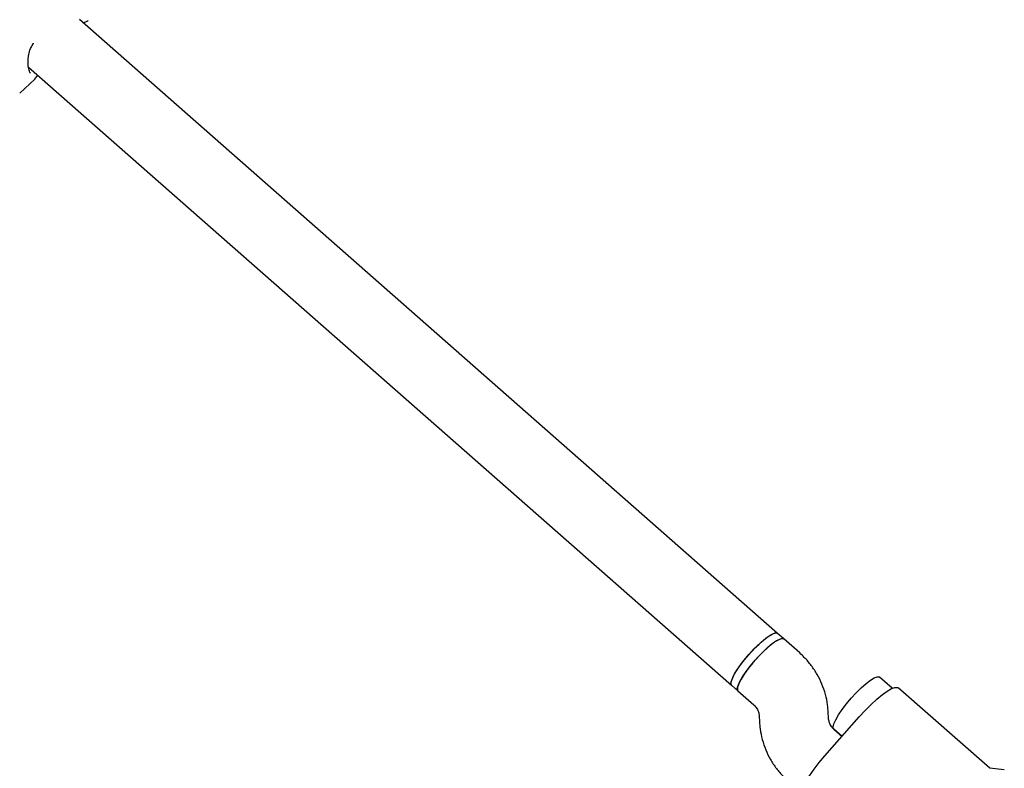
# Model space of a CAD drawing. Units: millimetres. Extents: x -5470 to 5352, y -3372 to 8659.
# Drawn here: x 1421 to 1649, y 4457 to 4631 of the extents above; entities that cross this region are included whole.
import ezdxf

# ---------------------------------------------------------------- set-up
doc = ezdxf.new("R2010")
doc.units = ezdxf.units.MM
doc.layers.add('Toestel 2D', color=7, linetype='Continuous', lineweight=20)

# ---------------------------------------------------------------- blocks, each defined once
blk = doc.blocks.new('BG-9402-RB')
at = {"layer": 'Toestel 2D', "linetype": 'Continuous', "lineweight": 25}
for p, q in [((1596.6, 4488.69), (1435.29, 4630.6)), ((1423.54, 4619.62), (1586.04, 4476.68)), ((1425, 4616.86), (1425.69, 4617.73)), ((1421.49, 4613.61), (1425.02, 4616.88)), ((1425.05, 4616.95), (1425, 4616.9)), ((1598.07, 4487.4), (1596.6, 4488.69)), ((1601.76, 4484.16), (1598.07, 4487.4)), ((1586.04, 4476.68), (1587.5, 4475.39)), ((1623.16, 4475.99), (1620.23, 4478.57)), ((1587.5, 4475.39), (1591.19, 4472.14)), ((1645.68, 4457.51), (1624.55, 4476.09)), ((1592.39, 4469.62), (1592.46, 4468.26)), ((1608.44, 4469.1), (1608.37, 4470.45)), ((1607.6, 4460.37), (1615.52, 4469.38)), ((1611.56, 4464.88), (1609.64, 4466.57)), ((1609.66, 4466.55), (1611.56, 4464.88)), ((1649.06, 4457.17), (1645.62, 4457.52))]:
    blk.add_line(p, q, dxfattribs=at)
at = {"layer": 'Toestel 2D', "linetype": 'Continuous', "lineweight": 25, "flags": 128}
for points in [[(1586.04, 4476.68), (1585.9, 4476.91), (1585.93, 4477.47), (1586.2, 4478.28), (1586.71, 4479.3), (1587.44, 4480.47), (1588.35, 4481.75), (1589.4, 4483.07), (1590.54, 4484.37), (1591.71, 4485.59), (1592.87, 4486.68), (1593.95, 4487.58), (1594.91, 4488.25), (1595.71, 4488.66), (1596.3, 4488.8), (1596.6, 4488.69)], [(1590.04, 4483.81), (1591.2, 4485.08), (1592.37, 4486.23), (1593.49, 4487.22), (1594.51, 4487.99), (1595.39, 4488.52), (1596.07, 4488.78), (1596.52, 4488.75), (1596.6, 4488.69)], [(1598.07, 4487.4), (1597.79, 4487.5), (1597.22, 4487.39), (1596.44, 4487), (1595.49, 4486.34), (1594.41, 4485.46), (1593.26, 4484.38), (1592.08, 4483.17), (1590.94, 4481.87), (1589.88, 4480.55), (1588.96, 4479.26), (1588.22, 4478.08), (1587.69, 4477.06), (1587.4, 4476.23), (1587.37, 4475.65), (1587.5, 4475.39)], [(1591.5, 4482.52), (1592.67, 4483.79), (1593.84, 4484.94), (1594.96, 4485.93), (1595.98, 4486.7), (1596.85, 4487.23), (1597.54, 4487.48), (1597.99, 4487.45), (1598.07, 4487.4)], [(1586.03, 4476.68), (1585.97, 4476.75), (1585.88, 4477.2), (1586.05, 4477.91), (1586.46, 4478.84), (1587.1, 4479.95), (1587.94, 4481.19), (1588.93, 4482.5), (1590.04, 4483.81)], [(1587.5, 4475.39), (1587.44, 4475.46), (1587.35, 4475.91), (1587.52, 4476.62), (1587.93, 4477.55), (1588.57, 4478.66), (1589.4, 4479.9), (1590.4, 4481.2), (1591.5, 4482.52)], [(1613.66, 4473.69), (1614.82, 4474.95), (1616, 4476.11), (1617.12, 4477.09), (1618.14, 4477.87), (1619.01, 4478.4), (1619.69, 4478.65), (1620.15, 4478.62), (1620.23, 4478.57)], [(1615.52, 4469.38), (1616.89, 4470.87), (1618.27, 4472.26), (1619.61, 4473.5), (1620.88, 4474.54), (1622.02, 4475.36), (1623.01, 4475.92), (1623.79, 4476.2), (1624.36, 4476.2), (1624.55, 4476.09)], [(1609.66, 4466.55), (1609.6, 4466.62), (1609.51, 4467.07), (1609.67, 4467.78), (1610.08, 4468.71), (1610.72, 4469.82), (1611.56, 4471.06), (1612.55, 4472.37), (1613.66, 4473.69)], [(1602.1, 4450.56), (1601.97, 4450.74), (1601.89, 4451.3), (1602.07, 4452.12), (1602.5, 4453.17), (1603.16, 4454.4), (1604.04, 4455.79), (1605.09, 4457.29), (1606.29, 4458.83), (1607.6, 4460.37)]]:
    blk.add_lwpolyline(points, dxfattribs=at)
at = {"layer": 'Toestel 2D', "linetype": 'Continuous', "lineweight": 25}
blk.add_arc((1423.79, 4625.6), 1, 324.5799, 335.629, dxfattribs=at)
for points, knots in [([(1436.16, 4629.83), (1436.24, 4629.87), (1436.74, 4630.11), (1437.12, 4630.27), (1437.29, 4630.4), (1437.31, 4630.41)], [0, 0, 0, 0, 0.132945, 0.888691, 1, 1, 1, 1]), ([(1423.98, 4618.24), (1423.9, 4618.35), (1423.72, 4618.61), (1423.4, 4619.96), (1423.39, 4621.76), (1423.78, 4623.6), (1424.33, 4624.54), (1424.61, 4625.02)], [0, 0, 0, 0, 0.175006, 0.404536, 0.684216, 0.839018, 1, 1, 1, 1]), ([(1608.37, 4470.45), (1608.32, 4471.01), (1608.22, 4472.41), (1607.76, 4474.6), (1606.96, 4476.96), (1605.86, 4479.21), (1604.49, 4481.29), (1603.09, 4482.93), (1602.12, 4483.82), (1601.76, 4484.16)], [0, 0, 0, 0, 0.10796, 0.267729, 0.427432, 0.586946, 0.74628, 0.905453, 1, 1, 1, 1]), ([(1591.19, 4472.14), (1591.27, 4472.07), (1591.59, 4471.77), (1592.05, 4471.11), (1592.33, 4470.28), (1592.38, 4469.76), (1592.39, 4469.62)], [0, 0, 0, 0, 0.109441, 0.487338, 0.856027, 1, 1, 1, 1]), ([(1592.46, 4468.26), (1592.5, 4467.7), (1592.61, 4466.31), (1593.07, 4464.12), (1593.87, 4461.75), (1594.97, 4459.51), (1596.34, 4457.43), (1597.74, 4455.79), (1598.71, 4454.89), (1599.07, 4454.56)], [0, 0, 0, 0, 0.10796, 0.267729, 0.427432, 0.586946, 0.74628, 0.905453, 1, 1, 1, 1]), ([(1609.64, 4466.57), (1609.56, 4466.64), (1609.24, 4466.94), (1608.78, 4467.6), (1608.5, 4468.43), (1608.45, 4468.95), (1608.44, 4469.1)], [0, 0, 0, 0, 0.109441, 0.487338, 0.856027, 1, 1, 1, 1])]:
    blk.add_open_spline(points, degree=3, knots=knots, dxfattribs=at)

msp = doc.modelspace()

# ---------------------------------------------------------------- block references
msp.add_blockref('BG-9402-RB', (0, 0))

doc.saveas('drawing.dxf')
